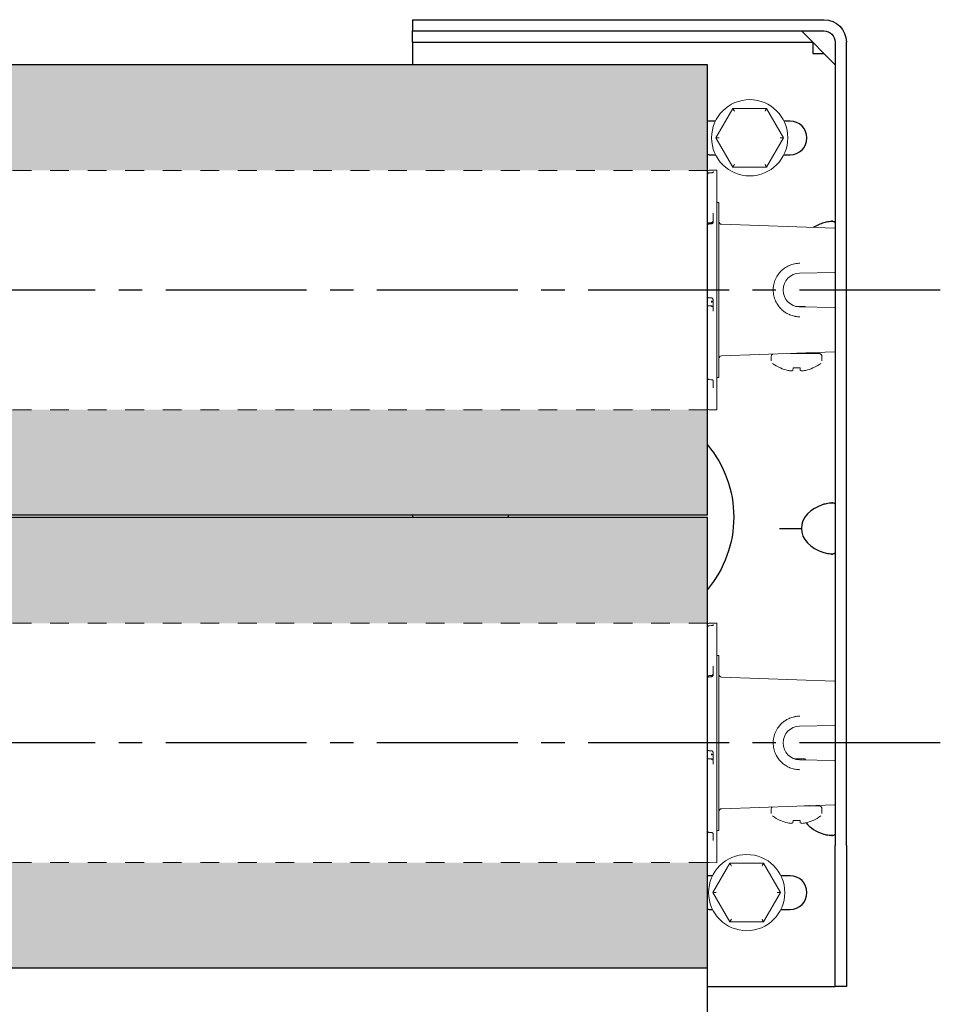
# Model space of a CAD drawing. Units: inches. Extents: x -9.8 to 9.8, y -6.3 to 3.2.
# Drawn here: x 4.9 to 9.8, y -2 to 3.2 of the extents above; entities that cross this region are included whole.
import ezdxf

# ---------------------------------------------------------------- set-up
doc = ezdxf.new("R2010")
doc.units = ezdxf.units.IN
doc.header["$MEASUREMENT"] = 0
doc.linetypes.add('CENTER2', pattern=[1.125, 0.75, -0.125, 0.125, -0.125])
doc.linetypes.add('HIDDEN2', pattern=[0.1875, 0.125, -0.0625])
for name, color, linetype, lineweight in [('CENTERLINE', 7, 'CENTER2', 30), ('FABRIC-ROLL', 7, 'Continuous', 30), ('IDLER', 7, 'Continuous', 15), ('SHADE-BRACKET', 7, 'Continuous', 30), ('SUB-BRACKET_HARDWARE', 7, 'HIDDEN2', 5), ('TUBE', 7, 'HIDDEN2', 18), ('TUBE-END_SCREWS', 7, 'Continuous', 9)]:
    doc.layers.add(name, color=color, linetype=linetype, lineweight=lineweight)

# ---------------------------------------------------------------- blocks, each defined once
blk = doc.blocks.new('CENTERLINE-085537')
at = {"layer": 'CENTERLINE'}
for p, q in [((9.79, 1.775), (-9.82, 1.775)), ((9.79, -0.6375), (-9.82, -0.6375))]:
    blk.add_line(p, q, dxfattribs=at)
blk = doc.blocks.new('SCREW3-085537')
at = {"layer": 'SUB-BRACKET_HARDWARE', "linetype": 'Continuous', "extrusion": (0, 1, 2e-16)}
for p, q in [((8.6848, 2.7422), (8.5946, 2.586)), ((8.8652, 2.7422), (8.6848, 2.7422)), ((8.9554, 2.586), (8.8652, 2.7422)), ((8.5946, 2.586), (8.6848, 2.4298)), ((8.8652, 2.4298), (8.9554, 2.586)), ((8.6848, 2.4298), (8.8652, 2.4298))]:
    blk.add_line(p, q, dxfattribs=at)
at = {"layer": 'SUB-BRACKET_HARDWARE', "linetype": 'Continuous'}
for start, end in [(90, 270), (270, 90)]:
    blk.add_arc((8.775, 2.586), 0.203, start, end, dxfattribs=at)
blk.add_ellipse((8.6935, 2.7272), major_axis=(0.0087, -0.015), ratio=0.000001, start_param=1.570805, end_param=3.141591, dxfattribs=at)
at = {"layer": 'SUB-BRACKET_HARDWARE', "linetype": 'Continuous', "extrusion": (0, 2e-16, -1)}
for centre, major_axis, start_param, end_param in [((8.8565, 2.7272), (0.0087, 0.015), -1.570787, -0.000002), ((8.6119, 2.586), (0.0173, 0), 1.570805, 3.141591), ((8.9381, 2.586), (0.0173, 0), -1.570787, -0.000002), ((8.6935, 2.4448), (0.0087, 0.015), 1.570805, 3.141591), ((8.8565, 2.4448), (0.0087, -0.015), -1.570787, -0.000002)]:
    blk.add_ellipse(centre, major_axis=major_axis, ratio=0.000001, start_param=start_param, end_param=end_param, dxfattribs=at)
blk = doc.blocks.new('SCREW4-085537')
at = {"layer": 'SUB-BRACKET_HARDWARE', "linetype": 'Continuous', "extrusion": (0, 1, 2e-16)}
for p, q in [((8.6688, -1.2786), (8.5786, -1.4348)), ((8.8492, -1.2786), (8.6688, -1.2786)), ((8.9394, -1.4348), (8.8492, -1.2786)), ((8.5786, -1.4348), (8.6688, -1.591)), ((8.8492, -1.591), (8.9394, -1.4348)), ((8.6688, -1.591), (8.8492, -1.591))]:
    blk.add_line(p, q, dxfattribs=at)
at = {"layer": 'SUB-BRACKET_HARDWARE', "linetype": 'Continuous'}
for start, end in [(90, 270), (270, 90)]:
    blk.add_arc((8.759, -1.4348), 0.203, start, end, dxfattribs=at)
blk.add_ellipse((8.6775, -1.2936), major_axis=(0.0087, -0.015), ratio=0.000001, start_param=1.570805, end_param=3.141591, dxfattribs=at)
at = {"layer": 'SUB-BRACKET_HARDWARE', "linetype": 'Continuous', "extrusion": (0, 2e-16, -1)}
for centre, major_axis, start_param, end_param in [((8.8405, -1.2936), (0.0087, 0.015), -1.570787, -0.000002), ((8.5959, -1.4348), (0.0173, 0), 1.570805, 3.141591), ((8.9221, -1.4348), (0.0173, 0), -1.570787, -0.000002), ((8.6775, -1.576), (0.0087, 0.015), 1.570805, 3.141591), ((8.8405, -1.576), (0.0087, -0.015), -1.570787, -0.000002)]:
    blk.add_ellipse(centre, major_axis=major_axis, ratio=0.000001, start_param=start_param, end_param=end_param, dxfattribs=at)
blk = doc.blocks.new('SCREWS-085537')
at = {"layer": 'SUB-BRACKET_HARDWARE'}
for name in ['SCREW3-085537', 'SCREW4-085537']:
    blk.add_blockref(name, (0, 0), dxfattribs=at)
blk = doc.blocks.new('IDLER-085537')
at = {"layer": 'IDLER', "extrusion": (0, 1, 2e-16)}
for p, q in [((8.6, 2.241), (8.611, 2.241)), ((8.611, 1.775), (8.611, 2.241)), ((8.6255, 2.1253), (9.2263, 2.1043)), ((9.041, 1.865), (9.2263, 1.8682)), ((8.611, 1.309), (8.611, 1.775)), ((9.2263, 1.6818), (9.041, 1.685)), ((8.6255, 1.4247), (9.2263, 1.4457)), ((8.6, 1.309), (8.611, 1.309)), ((8.6, -0.1715), (8.611, -0.1715)), ((8.611, -0.6375), (8.611, -0.1715)), ((8.6255, -0.2872), (9.2263, -0.3082)), ((9.041, -0.5475), (9.2263, -0.5443)), ((8.611, -1.1035), (8.611, -0.6375)), ((9.2263, -0.7307), (9.041, -0.7275)), ((8.6255, -0.9878), (9.2263, -0.9668)), ((8.6, -1.1035), (8.611, -1.1035))]:
    blk.add_line(p, q, dxfattribs=at)
at = {"layer": 'IDLER'}
for p, q in [((9.2302, 2.1034), (9.2302, 1.8683)), ((9.2302, 1.6817), (9.2302, 1.4466)), ((9.2302, -0.3091), (9.2302, -0.5442)), ((9.2302, -0.9659), (9.2302, -0.7308))]:
    blk.add_line(p, q, dxfattribs=at)
for centre, radius, start, end in [((8.626, 2.1403), 0.015, 180.0001, 268), ((9.226, 2.0943), 0.01, 65.1654, 88), ((8.626, -0.2722), 0.015, 180.0001, 268), ((9.226, -0.3182), 0.01, 65.1654, 88)]:
    blk.add_arc(centre, radius, start, end, dxfattribs=at)
at = {"layer": 'IDLER', "extrusion": (0, 2e-16, -1)}
for centre, radius, start, end in [((-8.626, 1.4097), 0.015, 0.0001, 88), ((-9.226, 1.4557), 0.01, 245.1654, 268), ((-8.626, -1.0028), 0.015, 0.0001, 88), ((-9.226, -0.9568), 0.01, 245.1654, 268)]:
    blk.add_arc(centre, radius, start, end, dxfattribs=at)
for centre in [(9.0426, 1.775), (9.0426, -0.6375)]:
    blk.add_ellipse(centre, major_axis=(0.089, 0.0135), ratio=1, start_param=1.738535, end_param=4.845286, dxfattribs=at)
at = {"layer": 'IDLER'}
for points, knots in [([(9.0426, 1.6325), (9.0343, 1.6325), (9.026, 1.6332), (9.0178, 1.6347), (9.0162, 1.635), (9.0147, 1.6353), (9.0131, 1.6356), (9.0047, 1.6374), (8.9965, 1.6399), (8.9886, 1.6431), (8.9873, 1.6437), (8.986, 1.6442), (8.9847, 1.6448), (8.9767, 1.6483), (8.969, 1.6526), (8.9618, 1.6576), (8.9608, 1.6583), (8.9599, 1.659), (8.9589, 1.6597), (8.9516, 1.6649), (8.9449, 1.6709), (8.9388, 1.6774), (8.9381, 1.6781), (8.9374, 1.6789), (8.9367, 1.6796), (8.9306, 1.6864), (8.9251, 1.6938), (8.9204, 1.7017), (8.92, 1.7024), (8.9196, 1.703), (8.9192, 1.7037), (8.9145, 1.7118), (8.9106, 1.7204), (8.9076, 1.7293), (8.9074, 1.7298), (8.9073, 1.7304), (8.9071, 1.7309), (8.9041, 1.74), (8.9021, 1.7494), (8.901, 1.759), (8.901, 1.7593), (8.9009, 1.7597), (8.9009, 1.7601), (8.8999, 1.7698), (8.8998, 1.7796), (8.9008, 1.7894), (8.9008, 1.7895), (8.9009, 1.7897), (8.9009, 1.7899), (8.9019, 1.7998), (8.904, 1.8095), (8.9071, 1.819), (8.9101, 1.8285), (8.9142, 1.8376), (8.9192, 1.8462), (8.9193, 1.8464), (8.9194, 1.8467), (8.9195, 1.8469), (8.9244, 1.8552), (8.9302, 1.8631), (8.9367, 1.8703), (8.937, 1.8707), (8.9373, 1.871), (8.9376, 1.8713), (8.944, 1.8783), (8.9512, 1.8847), (8.9588, 1.8903), (8.9594, 1.8907), (8.9599, 1.8911), (8.9604, 1.8914), (8.968, 1.8968), (8.9762, 1.9014), (8.9847, 1.9052), (8.9855, 1.9055), (8.9862, 1.9059), (8.987, 1.9062), (8.9954, 1.9098), (9.0041, 1.9125), (9.013, 1.9144), (9.0141, 1.9146), (9.0151, 1.9148), (9.0162, 1.915), (9.0249, 1.9167), (9.0338, 1.9175), (9.0426, 1.9175)], [0, 0, 0, 0, 0.055878, 0.055878, 0.055878, 0.066667, 0.066667, 0.066667, 0.123935, 0.123935, 0.123935, 0.133333, 0.133333, 0.133333, 0.191977, 0.191977, 0.191977, 0.2, 0.2, 0.2, 0.260021, 0.260021, 0.260021, 0.266667, 0.266667, 0.266667, 0.328069, 0.328069, 0.328069, 0.333333, 0.333333, 0.333333, 0.396115, 0.396115, 0.396115, 0.4, 0.4, 0.4, 0.464161, 0.464161, 0.464161, 0.466667, 0.466667, 0.466667, 0.532207, 0.532207, 0.532207, 0.533333, 0.533333, 0.533333, 0.6, 0.6, 0.6, 0.666667, 0.666667, 0.666667, 0.6683, 0.6683, 0.6683, 0.733333, 0.733333, 0.733333, 0.736346, 0.736346, 0.736346, 0.8, 0.8, 0.8, 0.804393, 0.804393, 0.804393, 0.866667, 0.866667, 0.866667, 0.872435, 0.872435, 0.872435, 0.933333, 0.933333, 0.933333, 0.940487, 0.940487, 0.940487, 1, 1, 1, 1]), ([(9.2263, 1.8682), (9.2269, 1.8682), (9.2275, 1.8682), (9.2281, 1.8683), (9.2281, 1.8683), (9.2282, 1.8683), (9.2282, 1.8683), (9.2287, 1.8683), (9.2293, 1.8683), (9.2297, 1.8683), (9.2297, 1.8683), (9.2297, 1.8683), (9.2297, 1.8683), (9.2299, 1.8683), (9.2301, 1.8683), (9.2302, 1.8683)], [0, 0, 0, 0, 0.25, 0.25, 0.25, 0.2602421, 0.2602421, 0.2602421, 0.5, 0.5, 0.5, 0.5104075, 0.5104075, 0.5104075, 0.6055792, 0.6055792, 0.6055792, 0.6055792]), ([(9.2302, 1.6817), (9.2301, 1.6817), (9.2299, 1.6817), (9.2297, 1.6817), (9.2297, 1.6817), (9.2297, 1.6817), (9.2297, 1.6817), (9.2293, 1.6817), (9.2287, 1.6817), (9.2282, 1.6817), (9.2282, 1.6817), (9.2281, 1.6817), (9.2281, 1.6817), (9.2275, 1.6818), (9.2269, 1.6818), (9.2263, 1.6818)], [0.3944264, 0.3944264, 0.3944264, 0.3944264, 0.4896037, 0.4896037, 0.4896037, 0.5, 0.5, 0.5, 0.7397695, 0.7397695, 0.7397695, 0.75, 0.75, 0.75, 1, 1, 1, 1]), ([(8.8961, 1.4341), (8.8957, 1.4341), (8.8954, 1.4341), (8.8953, 1.4341), (8.8953, 1.4341), (8.8953, 1.4341), (8.8953, 1.4341), (8.8953, 1.4341), (8.8953, 1.4341), (8.8953, 1.4341), (8.8953, 1.4341), (8.8953, 1.4341)], [0, 0, 0, 0, 0.01175846, 0.01175846, 0.01396147, 0.01396147, 0.01478758, 0.01478758, 0.01509737, 0.01509737, 0.01534402, 0.01534402, 0.01534402, 0.01534402]), ([(9.0426, -0.78), (9.0343, -0.78), (9.026, -0.7793), (9.0178, -0.7778), (9.0162, -0.7775), (9.0147, -0.7772), (9.0131, -0.7769), (9.0047, -0.7751), (8.9965, -0.7726), (8.9886, -0.7694), (8.9873, -0.7688), (8.986, -0.7683), (8.9847, -0.7677), (8.9767, -0.7642), (8.969, -0.7599), (8.9618, -0.7549), (8.9608, -0.7542), (8.9599, -0.7535), (8.9589, -0.7528), (8.9516, -0.7476), (8.9449, -0.7416), (8.9388, -0.7351), (8.9381, -0.7344), (8.9374, -0.7336), (8.9367, -0.7329), (8.9306, -0.7261), (8.9251, -0.7187), (8.9204, -0.7108), (8.92, -0.7101), (8.9196, -0.7095), (8.9192, -0.7088), (8.9145, -0.7007), (8.9106, -0.6921), (8.9076, -0.6832), (8.9074, -0.6827), (8.9073, -0.6821), (8.9071, -0.6816), (8.9041, -0.6725), (8.9021, -0.6631), (8.901, -0.6535), (8.901, -0.6532), (8.9009, -0.6528), (8.9009, -0.6524), (8.8999, -0.6427), (8.8998, -0.6329), (8.9008, -0.6231), (8.9008, -0.623), (8.9009, -0.6228), (8.9009, -0.6226), (8.9019, -0.6127), (8.904, -0.603), (8.9071, -0.5935), (8.9101, -0.584), (8.9142, -0.5749), (8.9192, -0.5663), (8.9193, -0.5661), (8.9194, -0.5658), (8.9195, -0.5656), (8.9244, -0.5573), (8.9302, -0.5494), (8.9367, -0.5422), (8.937, -0.5418), (8.9373, -0.5415), (8.9376, -0.5412), (8.944, -0.5342), (8.9512, -0.5278), (8.9588, -0.5222), (8.9594, -0.5218), (8.9599, -0.5214), (8.9604, -0.5211), (8.968, -0.5157), (8.9762, -0.5111), (8.9847, -0.5073), (8.9855, -0.507), (8.9862, -0.5066), (8.987, -0.5063), (8.9954, -0.5027), (9.0041, -0.5), (9.013, -0.4981), (9.0141, -0.4979), (9.0151, -0.4977), (9.0162, -0.4975), (9.0249, -0.4958), (9.0338, -0.495), (9.0426, -0.495)], [0, 0, 0, 0, 0.055878, 0.055878, 0.055878, 0.066667, 0.066667, 0.066667, 0.123935, 0.123935, 0.123935, 0.133333, 0.133333, 0.133333, 0.191977, 0.191977, 0.191977, 0.2, 0.2, 0.2, 0.260021, 0.260021, 0.260021, 0.266667, 0.266667, 0.266667, 0.328069, 0.328069, 0.328069, 0.333333, 0.333333, 0.333333, 0.396115, 0.396115, 0.396115, 0.4, 0.4, 0.4, 0.464161, 0.464161, 0.464161, 0.466667, 0.466667, 0.466667, 0.532207, 0.532207, 0.532207, 0.533333, 0.533333, 0.533333, 0.6, 0.6, 0.6, 0.666667, 0.666667, 0.666667, 0.6683, 0.6683, 0.6683, 0.733333, 0.733333, 0.733333, 0.736346, 0.736346, 0.736346, 0.8, 0.8, 0.8, 0.804393, 0.804393, 0.804393, 0.866667, 0.866667, 0.866667, 0.872435, 0.872435, 0.872435, 0.933333, 0.933333, 0.933333, 0.940487, 0.940487, 0.940487, 1, 1, 1, 1]), ([(9.2263, -0.5443), (9.2269, -0.5443), (9.2275, -0.5443), (9.2281, -0.5442), (9.2281, -0.5442), (9.2282, -0.5442), (9.2282, -0.5442), (9.2287, -0.5442), (9.2293, -0.5442), (9.2297, -0.5442), (9.2297, -0.5442), (9.2297, -0.5442), (9.2297, -0.5442), (9.2299, -0.5442), (9.2301, -0.5442), (9.2302, -0.5442)], [0, 0, 0, 0, 0.25, 0.25, 0.25, 0.2602421, 0.2602421, 0.2602421, 0.5, 0.5, 0.5, 0.5104075, 0.5104075, 0.5104075, 0.6055792, 0.6055792, 0.6055792, 0.6055792]), ([(9.2302, -0.7308), (9.2301, -0.7308), (9.2299, -0.7308), (9.2297, -0.7308), (9.2297, -0.7308), (9.2297, -0.7308), (9.2297, -0.7308), (9.2293, -0.7308), (9.2287, -0.7308), (9.2282, -0.7308), (9.2282, -0.7308), (9.2281, -0.7308), (9.2281, -0.7308), (9.2275, -0.7307), (9.2269, -0.7307), (9.2263, -0.7307)], [0.3944264, 0.3944264, 0.3944264, 0.3944264, 0.4896037, 0.4896037, 0.4896037, 0.5, 0.5, 0.5, 0.7397695, 0.7397695, 0.7397695, 0.75, 0.75, 0.75, 1, 1, 1, 1])]:
    blk.add_open_spline(points, degree=3, knots=knots, dxfattribs=at)
blk = doc.blocks.new('SHADE-BRACKET-085537')
at = {"layer": 'SHADE-BRACKET', "extrusion": (0, 1, 2e-16)}
for p, q in [((6.98, 3.215), (9.1702, 3.215)), ((6.98, 3.215), (6.98, 3.1552)), ((6.98, 3.1552), (9.1702, 3.1552)), ((6.98, 3.0954), (6.98, 3.1552)), ((9.2302, 2.9753), (9.0503, 3.1552)), ((6.98, 3.0954), (6.98, 3.0354)), ((6.98, 3.0954), (9.1101, 3.0954)), ((9.1104, 3.0951), (9.1104, 3.0767)), ((9.2302, 3.0952), (9.2302, -1.1848)), ((9.29, -1.1848), (9.29, 3.0952)), ((9.1104, 3.0767), (9.1104, 3.0355)), ((6.98, 3.0354), (6.98, 2.975)), ((9.1104, 3.0356), (9.1699, 3.0356)), ((8.5926, 2.675), (8.57, 2.675)), ((8.99, 2.675), (8.9574, 2.675)), ((8.57, 2.495), (8.5935, 2.495)), ((8.9565, 2.495), (8.99, 2.495)), ((9.2126, 2.1448), (9.2126, 2.1397)), ((9.2126, 0.6448), (9.2126, 0.6397)), ((6.98, 0.575), (6.98, 0.5625)), ((8.9335, 0.505), (9.0503, 0.505)), ((9.2126, 0.3703), (9.2126, 0.3652)), ((9.2126, -1.1297), (9.2126, -1.1348)), ((9.2302, -1.9348), (9.2302, -1.1848)), ((9.29, -1.1848), (9.29, -1.9348)), ((8.577, -1.3448), (8.57, -1.3448)), ((8.99, -1.3448), (8.941, -1.3448)), ((8.57, -1.5248), (8.577, -1.5248)), ((8.941, -1.5248), (8.99, -1.5248)), ((8.55, -1.9348), (9.1702, -1.9348)), ((9.1702, -1.9348), (9.2302, -1.9348)), ((9.29, -1.9348), (9.2302, -1.9348))]:
    blk.add_line(p, q, dxfattribs=at)
at = {"layer": 'SHADE-BRACKET', "extrusion": (0, 2e-16, -1)}
for centre, radius, start, end in [((-9.1702, 3.0952), 0.1198, 90, 180), ((-9.1702, 3.0952), 0.06, 90, 180), ((-8.09, 0.5652), 0.6, 140.0555, 180), ((-8.09, 0.5652), 0.6, 0, 0.9396), ((-8.09, 0.5652), 0.6, 359.7459, 0), ((-8.09, 0.5652), 0.6, 180, 219.9445)]:
    blk.add_arc(centre, radius, start, end, dxfattribs=at)
at = {"layer": 'SHADE-BRACKET'}
for centre, start, end in [((8.57, 2.585), 90, 102.8396), ((8.99, 2.585), 270, 90), ((8.57, 2.585), 257.1604, 270), ((8.57, -1.4348), 90, 102.8396), ((8.99, -1.4348), 270, 90), ((8.57, -1.4348), 257.1604, 270)]:
    blk.add_arc(centre, 0.09, start, end, dxfattribs=at)
for centre, start_param, end_param in [((9.248, 2.005), -1.166477, -0.830788), ((9.248, 0.505), -1.166477, 1.166477), ((9.248, -0.995), 0.504897, 1.166477)]:
    blk.add_ellipse(centre, major_axis=(-0.1977, 0), ratio=0.707107, start_param=start_param, end_param=end_param, dxfattribs=at)
for points, knots in [([(9.2302, 2.1335), (9.2302, 2.1347), (9.2298, 2.1357), (9.2279, 2.1376), (9.2259, 2.1384), (9.2203, 2.1395), (9.2166, 2.1397), (9.2087, 2.1397), (9.2038, 2.1395), (9.1932, 2.1384), (9.1875, 2.1376), (9.1783, 2.1357), (9.1743, 2.1347), (9.1702, 2.1335)], [-0.6683892, -0.6683892, -0.6683892, -0.6683892, -0.638077, -0.638077, -0.5954582, -0.5954582, -0.5528394, -0.5528394, -0.5102206, -0.5102206, -0.4676018, -0.4676018, -0.4372897, -0.4372897, -0.4372897, -0.4372897]), ([(9.2302, 0.6335), (9.2302, 0.6347), (9.2298, 0.6357), (9.2279, 0.6376), (9.2259, 0.6384), (9.2203, 0.6395), (9.2166, 0.6397), (9.2087, 0.6397), (9.2038, 0.6395), (9.1932, 0.6384), (9.1875, 0.6376), (9.1783, 0.6357), (9.1743, 0.6347), (9.1702, 0.6335)], [-0.6683892, -0.6683892, -0.6683892, -0.6683892, -0.638077, -0.638077, -0.5954582, -0.5954582, -0.5528394, -0.5528394, -0.5102206, -0.5102206, -0.4676018, -0.4676018, -0.4372897, -0.4372897, -0.4372897, -0.4372897]), ([(9.1702, 0.3765), (9.1743, 0.3753), (9.1783, 0.3743), (9.1875, 0.3724), (9.1932, 0.3716), (9.2038, 0.3705), (9.2087, 0.3703), (9.2166, 0.3703), (9.2203, 0.3705), (9.2259, 0.3716), (9.2279, 0.3724), (9.2298, 0.3743), (9.2302, 0.3753), (9.2302, 0.3765)], [-1.7740681, -1.7740681, -1.7740681, -1.7740681, -1.7437559, -1.7437559, -1.7011371, -1.7011371, -1.6585183, -1.6585183, -1.6158995, -1.6158995, -1.5732807, -1.5732807, -1.5429686, -1.5429686, -1.5429686, -1.5429686]), ([(9.1702, -1.1235), (9.1743, -1.1247), (9.1783, -1.1257), (9.1875, -1.1276), (9.1932, -1.1284), (9.2038, -1.1295), (9.2087, -1.1297), (9.2166, -1.1297), (9.2203, -1.1295), (9.2259, -1.1284), (9.2279, -1.1276), (9.2298, -1.1257), (9.2302, -1.1247), (9.2302, -1.1235)], [-1.7740681, -1.7740681, -1.7740681, -1.7740681, -1.7437559, -1.7437559, -1.7011371, -1.7011371, -1.6585183, -1.6585183, -1.6158995, -1.6158995, -1.5732807, -1.5732807, -1.5429686, -1.5429686, -1.5429686, -1.5429686])]:
    blk.add_open_spline(points, degree=3, knots=knots, dxfattribs=at)
blk = doc.blocks.new('TUBE-085537')
at = {"layer": 'TUBE', "linetype": 'Continuous', "extrusion": (0, 1, 2e-16)}
for p, q in [((8.5598, 2.4127), (8.6, 2.4134)), ((8.6, 1.775), (8.6, 2.4134)), ((8.55, 2.4125), (8.55, 2.1024)), ((8.5598, 2.3995), (8.5702, 2.3997)), ((8.58, 2.4008), (8.58, 2.406)), ((8.55, 2.1929), (8.55, 2.1929)), ((8.58, 2.1352), (8.58, 2.1847)), ((8.55, 2.0919), (8.55, 2.1024)), ((8.5598, 2.1273), (8.5701, 2.1276)), ((8.55, 2.0919), (8.55, 2.0858)), ((8.55, 2.0851), (8.55, 2.0858)), ((8.55, 1.1376), (8.55, 2.0851)), ((8.5702, 1.7334), (8.5598, 1.7336)), ((8.6, 1.775), (8.6, 1.1366)), ((8.5701, 1.6902), (8.55, 1.6905)), ((8.58, 1.6616), (8.58, 1.7234)), ((8.55, 1.6473), (8.55, 1.6546)), ((8.5701, 1.2974), (8.5598, 1.2976)), ((8.58, 1.2544), (8.58, 1.2923)), ((8.55, 1.2501), (8.55, 1.2501)), ((8.5598, 1.1373), (8.6, 1.1366)), ((8.55, 0), (8.55, -0.3101)), ((8.5598, 0.0002), (8.6, 0.0009)), ((8.6, -0.6375), (8.6, 0.0009)), ((8.5598, -0.013), (8.5702, -0.0128)), ((8.58, -0.0117), (8.58, -0.0065)), ((8.55, -0.2196), (8.55, -0.2196)), ((8.58, -0.2773), (8.58, -0.2278)), ((8.55, -0.3206), (8.55, -0.3101)), ((8.5598, -0.2852), (8.5701, -0.2849)), ((8.55, -0.3206), (8.55, -0.3267)), ((8.55, -0.3274), (8.55, -0.3267)), ((8.55, -1.2749), (8.55, -0.3274)), ((8.5702, -0.6791), (8.5598, -0.6789)), ((8.6, -0.6375), (8.6, -1.2759)), ((8.5701, -0.7223), (8.55, -0.722)), ((8.58, -0.7509), (8.58, -0.6891)), ((8.55, -0.7652), (8.55, -0.7579)), ((8.5701, -1.1151), (8.5598, -1.1149)), ((8.58, -1.1581), (8.58, -1.1202)), ((8.55, -1.1624), (8.55, -1.1624)), ((8.5598, -1.2752), (8.6, -1.2759))]:
    blk.add_line(p, q, dxfattribs=at)
at = {"layer": 'TUBE', "ltscale": 0.5, "extrusion": (0, 1, 2e-16)}
for p, q in [((8.55, 2.4125), (-8.55, 2.4125)), ((8.55, 1.1376), (-8.55, 1.1376)), ((8.55, 0), (-8.55, 0)), ((8.55, -1.2749), (-8.55, -1.2749))]:
    blk.add_line(p, q, dxfattribs=at)
at = {"layer": 'TUBE', "linetype": 'Continuous', "extrusion": (0, 2e-16, -1)}
for centre, start, end in [((-8.56, 2.4027), 360, 89), ((-8.56, 1.1473), 271, 0), ((-8.56, -0.0098), 360, 89), ((-8.56, -1.2652), 271, 0)]:
    blk.add_arc(centre, 0.01, start, end, dxfattribs=at)
for centre, major_axis, ratio, start_param, end_param in [((8.56, 2.4017), (-0.00988, -0.00139), 0.996187, 0.139392, 0.140795), ((8.56, 2.1928), (-0.00998, 0.0001), 0.638029, -0.00618, -0.005583), ((8.56, 1.2502), (0.00998, 0.00011), 0.815786, -3.133452, -3.132826), ((8.56, -0.0108), (-0.00988, -0.00139), 0.996187, 0.139392, 0.140795), ((8.56, -0.2197), (-0.00998, 0.0001), 0.638029, -0.00618, -0.005583), ((8.56, -1.1623), (0.00998, 0.00011), 0.815786, -3.133452, -3.132826)]:
    blk.add_ellipse(centre, major_axis=major_axis, ratio=ratio, start_param=start_param, end_param=end_param, dxfattribs=at)
at = {"layer": 'TUBE', "linetype": 'Continuous'}
for centre, major_axis, ratio, start_param, end_param in [((8.56, 2.3896), (0.0099, 0.00128), 0.986206, -3.268803, -3.268486), ((8.56, 2.1193), (0.00998, 0.00013), 0.579469, -3.149411, -3.148712), ((8.56, 1.3066), (-0.00998, 0.00018), 0.770868, 0.013639, 0.014137), ((8.56, -0.0229), (0.0099, 0.00128), 0.986206, -3.268803, -3.268486), ((8.56, -0.2932), (0.00998, 0.00013), 0.579469, -3.149411, -3.148712), ((8.56, -1.1059), (-0.00998, 0.00018), 0.770868, 0.013639, 0.014137)]:
    blk.add_ellipse(centre, major_axis=major_axis, ratio=ratio, start_param=start_param, end_param=end_param, dxfattribs=at)
for points, knots in [([(8.55, 2.3898), (8.55, 2.3908), (8.5502, 2.3918), (8.5509, 2.3937), (8.5514, 2.3947), (8.5526, 2.3964), (8.5534, 2.3971), (8.5552, 2.3983), (8.5561, 2.3988), (8.558, 2.3994), (8.5589, 2.3995), (8.5598, 2.3995)], [0.00026443, 0.00026443, 0.00026443, 0.00026443, 0.00321849, 0.00321849, 0.00639449, 0.00639449, 0.00958433, 0.00958433, 0.01277171, 0.01277171, 0.01544812, 0.01544812, 0.01544812, 0.01544812]), ([(8.5702, 2.3997), (8.5716, 2.3998), (8.573, 2.3998), (8.5756, 2.4001), (8.5769, 2.4002), (8.579, 2.4006), (8.5799, 2.4007), (8.5809, 2.401), (8.5811, 2.4011), (8.5815, 2.4012), (8.5816, 2.4013), (8.5817, 2.4013), (8.5817, 2.4013), (8.5817, 2.4013)], [0, 0, 0, 0, 0.00424484, 0.00424484, 0.00838102, 0.00838102, 0.01238668, 0.01238668, 0.01413866, 0.01413866, 0.01559701, 0.01559701, 0.01650884, 0.01650884, 0.01650884, 0.01650884]), ([(8.55, 2.1192), (8.55, 2.12), (8.5501, 2.1208), (8.5507, 2.1223), (8.551, 2.1229), (8.552, 2.1242), (8.5526, 2.1248), (8.5541, 2.1259), (8.555, 2.1263), (8.5569, 2.127), (8.5581, 2.1272), (8.5594, 2.1273), (8.5596, 2.1273), (8.5598, 2.1273)], [0, 0, 0, 0, 0.00247999, 0.00247999, 0.00495174, 0.00495174, 0.007628, 0.007628, 0.01066822, 0.01066822, 0.01401735, 0.01401735, 0.01464129, 0.01464129, 0.01464129, 0.01464129]), ([(8.5701, 2.1276), (8.5712, 2.1276), (8.5722, 2.1278), (8.5741, 2.1283), (8.5751, 2.1287), (8.5767, 2.1296), (8.5774, 2.1302), (8.5786, 2.1313), (8.579, 2.132), (8.5797, 2.1333), (8.5799, 2.1341), (8.58, 2.1349), (8.58, 2.1351), (8.58, 2.1352)], [0, 0, 0, 0, 0.0031076, 0.0031076, 0.00614874, 0.00614874, 0.00921748, 0.00921748, 0.01236241, 0.01236241, 0.01577547, 0.01577547, 0.01657851, 0.01657851, 0.01657851, 0.01657851]), ([(8.5704, 2.1337), (8.5714, 2.1337), (8.5725, 2.1339), (8.5745, 2.1347), (8.5755, 2.1352), (8.5771, 2.1365), (8.5778, 2.1373), (8.579, 2.1391), (8.5794, 2.1401), (8.5798, 2.1417), (8.5799, 2.1422), (8.58, 2.143), (8.58, 2.1432), (8.58, 2.1435), (8.58, 2.1435), (8.58, 2.1436), (8.58, 2.1436), (8.58, 2.1436), (8.58, 2.1436), (8.58, 2.1436), (8.58, 2.1436), (8.58, 2.1436)], [0, 0, 0, 0, 0.00318274, 0.00318274, 0.0063693, 0.0063693, 0.00955566, 0.00955566, 0.01274195, 0.01274195, 0.01431963, 0.01431963, 0.0151169, 0.0151169, 0.0151916, 0.0151916, 0.01521964, 0.01521964, 0.0152438, 0.0152438, 0.01527528, 0.01527528, 0.01527528, 0.01527528]), ([(8.5598, 1.7336), (8.5591, 1.7336), (8.5584, 1.7336), (8.5571, 1.7337), (8.5565, 1.7338), (8.5553, 1.734), (8.5547, 1.7341), (8.5537, 1.7343), (8.5533, 1.7345), (8.5527, 1.7348), (8.5524, 1.735), (8.5518, 1.7354), (8.5514, 1.7358), (8.5508, 1.7366), (8.5505, 1.737), (8.5501, 1.738), (8.55, 1.7386), (8.55, 1.7392), (8.55, 1.7393), (8.55, 1.7393)], [0, 0, 0, 0, 0.00206479, 0.00206479, 0.00412389, 0.00412389, 0.00651155, 0.00651155, 0.00808611, 0.00808611, 0.00905819, 0.00905819, 0.01056076, 0.01056076, 0.01214153, 0.01214153, 0.0137866, 0.0137866, 0.01400587, 0.01400587, 0.01400587, 0.01400587]), ([(8.58, 1.7234), (8.58, 1.7244), (8.5798, 1.7255), (8.5791, 1.7276), (8.5786, 1.7285), (8.5773, 1.7302), (8.5766, 1.731), (8.5748, 1.7322), (8.5738, 1.7327), (8.5719, 1.7332), (8.5711, 1.7334), (8.5702, 1.7334)], [0, 0, 0, 0, 0.00325058, 0.00325058, 0.00645215, 0.00645215, 0.00966118, 0.00966118, 0.01285805, 0.01285805, 0.01552112, 0.01552112, 0.01552112, 0.01552112]), ([(8.57, 1.7107), (8.5706, 1.7108), (8.5712, 1.7109), (8.5718, 1.711), (8.5724, 1.7112), (8.573, 1.7114), (8.5736, 1.7117), (8.5742, 1.7119), (8.5747, 1.7122), (8.5753, 1.7126)], [0, 0, 0, 0, 0.333333, 0.333333, 0.333333, 0.666667, 0.666667, 0.666667, 1, 1, 1, 1]), ([(8.58, 1.6803), (8.58, 1.6803), (8.58, 1.6803), (8.58, 1.6803), (8.58, 1.6803), (8.58, 1.6803), (8.58, 1.6803), (8.58, 1.6803), (8.58, 1.6803), (8.58, 1.6804), (8.58, 1.6804), (8.58, 1.6804), (8.58, 1.6805), (8.58, 1.6806), (8.58, 1.6807), (8.58, 1.681), (8.58, 1.6812), (8.5799, 1.6819), (8.5798, 1.6824), (8.5793, 1.6839), (8.5789, 1.6849), (8.5777, 1.6867), (8.5769, 1.6875), (8.5753, 1.6888), (8.5743, 1.6893), (8.5723, 1.69), (8.5712, 1.6902), (8.5701, 1.6902)], [0.00264109, 0.00264109, 0.00264109, 0.00264109, 0.00275478, 0.00275478, 0.00301697, 0.00301697, 0.00321486, 0.00321486, 0.00328402, 0.00328402, 0.00335344, 0.00335344, 0.00349342, 0.00349342, 0.00376927, 0.00376927, 0.00430407, 0.00430407, 0.00591234, 0.00591234, 0.00909985, 0.00909985, 0.01228588, 0.01228588, 0.01547229, 0.01547229, 0.01868499, 0.01868499, 0.01868499, 0.01868499]), ([(8.5753, 1.7126), (8.5747, 1.713), (8.5742, 1.7134), (8.5736, 1.7138), (8.5731, 1.7142), (8.5725, 1.7146), (8.5719, 1.715), (8.5713, 1.7154), (8.5708, 1.7158), (8.5702, 1.7162)], [0, 0, 0, 0, 0.333333, 0.333333, 0.333333, 0.666667, 0.666667, 0.666667, 1, 1, 1, 1]), ([(8.5702, 1.687), (8.5708, 1.6874), (8.5713, 1.6878), (8.5719, 1.6882), (8.5725, 1.6886), (8.5731, 1.6889), (8.5736, 1.6893), (8.5737, 1.6893), (8.5738, 1.6894), (8.5739, 1.6894)], [0, 0, 0, 0, 0.3333333, 0.3333333, 0.3333333, 0.6666667, 0.6666667, 0.6666667, 0.7152435, 0.7152435, 0.7152435, 0.7152435]), ([(8.58, 1.7201), (8.58, 1.7201), (8.58, 1.7201), (8.58, 1.7185), (8.5795, 1.7169), (8.5779, 1.7145), (8.5769, 1.7136), (8.5756, 1.7128), (8.5754, 1.7127), (8.5753, 1.7126)], [-0.00031597, -0.00031597, -0.00031597, -0.00031597, 0, 0, 0.01899321, 0.01899321, 0.03406074, 0.03406074, 0.03604418, 0.03604418, 0.03604418, 0.03604418]), ([(8.5598, 1.2976), (8.5587, 1.2977), (8.5575, 1.2979), (8.5555, 1.2986), (8.5545, 1.2991), (8.5528, 1.3004), (8.552, 1.3011), (8.5509, 1.3028), (8.5505, 1.3038), (8.5501, 1.3054), (8.55, 1.306), (8.55, 1.3067)], [0, 0, 0, 0, 0.00334538, 0.00334538, 0.00664276, 0.00664276, 0.00990201, 0.00990201, 0.01301193, 0.01301193, 0.01502626, 0.01502626, 0.01502626, 0.01502626]), ([(8.58, 1.2923), (8.58, 1.2926), (8.5799, 1.293), (8.5793, 1.2938), (8.5791, 1.2941), (8.5782, 1.2949), (8.5776, 1.2953), (8.5761, 1.2961), (8.5753, 1.2964), (8.5735, 1.297), (8.5725, 1.2972), (8.571, 1.2973), (8.5706, 1.2974), (8.5701, 1.2974)], [0, 0, 0, 0, 0.00486211, 0.00486211, 0.00728821, 0.00728821, 0.01041203, 0.01041203, 0.01338698, 0.01338698, 0.01646134, 0.01646134, 0.01782459, 0.01782459, 0.01782459, 0.01782459]), ([(8.55, -0.0227), (8.55, -0.0217), (8.5502, -0.0207), (8.5509, -0.0188), (8.5514, -0.0178), (8.5526, -0.0161), (8.5534, -0.0154), (8.5552, -0.0142), (8.5561, -0.0137), (8.558, -0.0131), (8.5589, -0.013), (8.5598, -0.013)], [0.00026443, 0.00026443, 0.00026443, 0.00026443, 0.00321849, 0.00321849, 0.00639449, 0.00639449, 0.00958433, 0.00958433, 0.01277171, 0.01277171, 0.01544812, 0.01544812, 0.01544812, 0.01544812]), ([(8.5702, -0.0128), (8.5716, -0.0127), (8.573, -0.0127), (8.5756, -0.0124), (8.5769, -0.0123), (8.579, -0.0119), (8.5799, -0.0118), (8.5809, -0.0115), (8.5811, -0.0114), (8.5815, -0.0113), (8.5816, -0.0112), (8.5817, -0.0112), (8.5817, -0.0112), (8.5817, -0.0112)], [0, 0, 0, 0, 0.00424484, 0.00424484, 0.00838102, 0.00838102, 0.01238668, 0.01238668, 0.01413866, 0.01413866, 0.01559701, 0.01559701, 0.01650884, 0.01650884, 0.01650884, 0.01650884]), ([(8.55, -0.2933), (8.55, -0.2925), (8.5501, -0.2917), (8.5507, -0.2902), (8.551, -0.2896), (8.552, -0.2883), (8.5526, -0.2877), (8.5541, -0.2866), (8.555, -0.2862), (8.5569, -0.2855), (8.5581, -0.2853), (8.5594, -0.2852), (8.5596, -0.2852), (8.5598, -0.2852)], [0, 0, 0, 0, 0.00247999, 0.00247999, 0.00495174, 0.00495174, 0.007628, 0.007628, 0.01066822, 0.01066822, 0.01401735, 0.01401735, 0.01464129, 0.01464129, 0.01464129, 0.01464129]), ([(8.5701, -0.2849), (8.5712, -0.2849), (8.5722, -0.2847), (8.5741, -0.2842), (8.5751, -0.2838), (8.5767, -0.2829), (8.5774, -0.2823), (8.5786, -0.2812), (8.579, -0.2805), (8.5797, -0.2792), (8.5799, -0.2784), (8.58, -0.2776), (8.58, -0.2774), (8.58, -0.2773)], [0, 0, 0, 0, 0.0031076, 0.0031076, 0.00614874, 0.00614874, 0.00921748, 0.00921748, 0.01236241, 0.01236241, 0.01577547, 0.01577547, 0.01657851, 0.01657851, 0.01657851, 0.01657851]), ([(8.5704, -0.2788), (8.5714, -0.2788), (8.5725, -0.2786), (8.5745, -0.2778), (8.5755, -0.2773), (8.5771, -0.276), (8.5778, -0.2752), (8.579, -0.2734), (8.5794, -0.2724), (8.5798, -0.2708), (8.5799, -0.2703), (8.58, -0.2695), (8.58, -0.2693), (8.58, -0.269), (8.58, -0.269), (8.58, -0.2689), (8.58, -0.2689), (8.58, -0.2689), (8.58, -0.2689), (8.58, -0.2689), (8.58, -0.2689), (8.58, -0.2689)], [0, 0, 0, 0, 0.00318274, 0.00318274, 0.0063693, 0.0063693, 0.00955566, 0.00955566, 0.01274195, 0.01274195, 0.01431963, 0.01431963, 0.0151169, 0.0151169, 0.0151916, 0.0151916, 0.01521964, 0.01521964, 0.0152438, 0.0152438, 0.01527528, 0.01527528, 0.01527528, 0.01527528]), ([(8.5598, -0.6789), (8.5591, -0.6789), (8.5584, -0.6789), (8.5571, -0.6788), (8.5565, -0.6787), (8.5553, -0.6785), (8.5547, -0.6784), (8.5537, -0.6782), (8.5533, -0.678), (8.5527, -0.6777), (8.5524, -0.6775), (8.5518, -0.6771), (8.5514, -0.6767), (8.5508, -0.6759), (8.5505, -0.6755), (8.5501, -0.6745), (8.55, -0.6739), (8.55, -0.6733), (8.55, -0.6732), (8.55, -0.6732)], [0, 0, 0, 0, 0.00206479, 0.00206479, 0.00412389, 0.00412389, 0.00651155, 0.00651155, 0.00808611, 0.00808611, 0.00905819, 0.00905819, 0.01056076, 0.01056076, 0.01214153, 0.01214153, 0.0137866, 0.0137866, 0.01400587, 0.01400587, 0.01400587, 0.01400587]), ([(8.58, -0.6891), (8.58, -0.6881), (8.5798, -0.687), (8.5791, -0.6849), (8.5786, -0.684), (8.5773, -0.6823), (8.5766, -0.6815), (8.5748, -0.6803), (8.5738, -0.6798), (8.5719, -0.6793), (8.5711, -0.6791), (8.5702, -0.6791)], [0, 0, 0, 0, 0.00325058, 0.00325058, 0.00645215, 0.00645215, 0.00966118, 0.00966118, 0.01285805, 0.01285805, 0.01552112, 0.01552112, 0.01552112, 0.01552112]), ([(8.57, -0.7018), (8.5706, -0.7017), (8.5712, -0.7016), (8.5718, -0.7015), (8.5724, -0.7013), (8.573, -0.7011), (8.5736, -0.7008), (8.5742, -0.7006), (8.5747, -0.7003), (8.5753, -0.6999)], [0, 0, 0, 0, 0.333333, 0.333333, 0.333333, 0.666667, 0.666667, 0.666667, 1, 1, 1, 1]), ([(8.58, -0.7322), (8.58, -0.7322), (8.58, -0.7322), (8.58, -0.7322), (8.58, -0.7322), (8.58, -0.7322), (8.58, -0.7322), (8.58, -0.7322), (8.58, -0.7322), (8.58, -0.7321), (8.58, -0.7321), (8.58, -0.7321), (8.58, -0.732), (8.58, -0.7319), (8.58, -0.7318), (8.58, -0.7315), (8.58, -0.7313), (8.5799, -0.7306), (8.5798, -0.7301), (8.5793, -0.7286), (8.5789, -0.7276), (8.5777, -0.7258), (8.5769, -0.725), (8.5753, -0.7237), (8.5743, -0.7232), (8.5723, -0.7225), (8.5712, -0.7223), (8.5701, -0.7223)], [0.00264109, 0.00264109, 0.00264109, 0.00264109, 0.00275478, 0.00275478, 0.00301697, 0.00301697, 0.00321486, 0.00321486, 0.00328402, 0.00328402, 0.00335344, 0.00335344, 0.00349342, 0.00349342, 0.00376927, 0.00376927, 0.00430407, 0.00430407, 0.00591234, 0.00591234, 0.00909985, 0.00909985, 0.01228588, 0.01228588, 0.01547229, 0.01547229, 0.01868499, 0.01868499, 0.01868499, 0.01868499]), ([(8.5753, -0.6999), (8.5747, -0.6995), (8.5742, -0.6991), (8.5736, -0.6987), (8.5731, -0.6983), (8.5725, -0.6979), (8.5719, -0.6975), (8.5713, -0.6971), (8.5708, -0.6967), (8.5702, -0.6963)], [0, 0, 0, 0, 0.333333, 0.333333, 0.333333, 0.666667, 0.666667, 0.666667, 1, 1, 1, 1]), ([(8.5702, -0.7255), (8.5708, -0.7251), (8.5713, -0.7247), (8.5719, -0.7243), (8.5725, -0.7239), (8.5731, -0.7236), (8.5736, -0.7232), (8.5737, -0.7232), (8.5738, -0.7231), (8.5739, -0.7231)], [0, 0, 0, 0, 0.3333333, 0.3333333, 0.3333333, 0.6666667, 0.6666667, 0.6666667, 0.7152435, 0.7152435, 0.7152435, 0.7152435]), ([(8.58, -0.6924), (8.58, -0.6924), (8.58, -0.6924), (8.58, -0.694), (8.5795, -0.6956), (8.5779, -0.698), (8.5769, -0.6989), (8.5756, -0.6997), (8.5754, -0.6998), (8.5753, -0.6999)], [-0.00031597, -0.00031597, -0.00031597, -0.00031597, 0, 0, 0.01899321, 0.01899321, 0.03406074, 0.03406074, 0.03604418, 0.03604418, 0.03604418, 0.03604418]), ([(8.5598, -1.1149), (8.5587, -1.1148), (8.5575, -1.1146), (8.5555, -1.1139), (8.5545, -1.1134), (8.5528, -1.1121), (8.552, -1.1114), (8.5509, -1.1097), (8.5505, -1.1087), (8.5501, -1.1071), (8.55, -1.1065), (8.55, -1.1058)], [0, 0, 0, 0, 0.00334538, 0.00334538, 0.00664276, 0.00664276, 0.00990201, 0.00990201, 0.01301193, 0.01301193, 0.01502626, 0.01502626, 0.01502626, 0.01502626]), ([(8.58, -1.1202), (8.58, -1.1199), (8.5799, -1.1195), (8.5793, -1.1187), (8.5791, -1.1184), (8.5782, -1.1176), (8.5776, -1.1172), (8.5761, -1.1164), (8.5753, -1.1161), (8.5735, -1.1155), (8.5725, -1.1153), (8.571, -1.1152), (8.5706, -1.1151), (8.5701, -1.1151)], [0, 0, 0, 0, 0.00486211, 0.00486211, 0.00728821, 0.00728821, 0.01041203, 0.01041203, 0.01338698, 0.01338698, 0.01646134, 0.01646134, 0.01782459, 0.01782459, 0.01782459, 0.01782459])]:
    blk.add_open_spline(points, degree=3, knots=knots, dxfattribs=at)
for points in [[(8.55, 2.1329), (8.5568, 2.1331), (8.5636, 2.1334), (8.5704, 2.1337)], [(8.58, 2.1436), (8.58, 2.1436), (8.58, 2.1435), (8.58, 2.1434)], [(8.58, 2.1352), (8.58, 2.1352), (8.58, 2.1352), (8.58, 2.1352)], [(8.58, 1.2923), (8.58, 1.2923), (8.58, 1.2923), (8.58, 1.2923)], [(8.55, -0.2796), (8.5568, -0.2794), (8.5636, -0.2791), (8.5704, -0.2788)], [(8.58, -0.2689), (8.58, -0.2689), (8.58, -0.269), (8.58, -0.2691)], [(8.58, -0.2773), (8.58, -0.2773), (8.58, -0.2773), (8.58, -0.2773)], [(8.58, -1.1202), (8.58, -1.1202), (8.58, -1.1202), (8.58, -1.1202)]]:
    blk.add_open_spline(points, degree=3, dxfattribs=at)
blk = doc.blocks.new('TUBE-END_SCREWS-085537')
at = {"layer": 'TUBE-END_SCREWS', "extrusion": (0, 1, 2e-16)}
for p, q in [((9.0494, 1.6875), (9.0215, 1.6875)), ((9.0494, 1.6875), (9.064, 1.6875)), ((9.071, 1.6875), (9.064, 1.6875)), ((9.071, 1.6875), (9.0718, 1.6845)), ((8.89, 1.3974), (8.89, 1.42)), ((9.1425, 1.4375), (8.9926, 1.4375)), ((9.0935, 1.4389), (9.0911, 1.4375)), ((9.094, 1.4395), (9.094, 1.441)), ((9.16, 1.3974), (9.16, 1.42)), ((8.9384, 1.3599), (8.9364, 1.3599)), ((9.0067, 1.3599), (9.0055, 1.3466)), ((9.025, 1.3599), (9.0067, 1.3599)), ((9.0433, 1.3599), (9.025, 1.3599)), ((9.0433, 1.3599), (9.0445, 1.3466)), ((9.1136, 1.3599), (9.1116, 1.3599)), ((9.0494, -0.7225), (9.013, -0.7225)), ((9.0494, -0.7225), (9.064, -0.7225)), ((9.071, -0.7225), (9.064, -0.7225)), ((9.071, -0.7225), (9.0725, -0.728)), ((8.89, -1.0126), (8.89, -0.99)), ((9.1425, -0.9725), (9.0642, -0.9725)), ((9.0928, -0.9715), (9.0911, -0.9725)), ((9.16, -1.0126), (9.16, -0.99)), ((8.9384, -1.0501), (8.9364, -1.0501)), ((9.0067, -1.0501), (9.0055, -1.0634)), ((9.025, -1.0501), (9.0067, -1.0501)), ((9.0433, -1.0501), (9.025, -1.0501)), ((9.0433, -1.0501), (9.0445, -1.0634)), ((9.1136, -1.0501), (9.1116, -1.0501))]:
    blk.add_line(p, q, dxfattribs=at)
at = {"layer": 'TUBE-END_SCREWS', "extrusion": (0, 2e-16, -1)}
for centre, radius, start, end in [((-8.9075, 1.42), 0.0175, 360, 54.0194), ((-9.1425, 1.42), 0.0175, 89.9985, 180), ((-9.025, 1.5526), 0.2121, 294.6747, 307.1403), ((-9.025, 1.5526), 0.2121, 232.8597, 245.3253), ((-8.9075, -0.99), 0.0175, 360, 41.3245), ((-9.1425, -0.99), 0.0175, 89.9985, 180), ((-9.025, -0.8574), 0.2121, 294.6747, 307.1403), ((-9.025, -0.8574), 0.2121, 232.8597, 245.3253)]:
    blk.add_arc(centre, radius, start, end, dxfattribs=at)
at = {"layer": 'TUBE-END_SCREWS'}
for centre, major_axis, ratio, start_param, end_param in [((9.025, 1.5528), (0.2121, 0), 0.996195, -1.991563, -1.79309), ((9.0182, 1.5542), (-0.0471, -0.2061), 0.920364, 0.037404, 0.136594), ((9.0086, 1.5542), (-0.0199, -0.2104), 0.381227, 0.106879, 0.206069), ((9.0414, 1.5542), (0.0199, -0.2104), 0.381227, -0.206069, -0.106879), ((9.0318, 1.5542), (0.0471, -0.2061), 0.920364, -0.136594, -0.037404), ((9.025, 1.5528), (0.2121, 0), 0.996195, -1.348502, -1.15003), ((9.025, -0.8572), (0.2121, 0), 0.996195, -1.991563, -1.79309), ((9.0182, -0.8558), (-0.0471, -0.2061), 0.920364, 0.037404, 0.136594), ((9.0086, -0.8558), (-0.0199, -0.2104), 0.381227, 0.106879, 0.206069), ((9.0414, -0.8558), (0.0199, -0.2104), 0.381227, -0.206069, -0.106879), ((9.0318, -0.8558), (0.0471, -0.2061), 0.920364, -0.136594, -0.037404), ((9.025, -0.8572), (0.2121, 0), 0.996195, -1.348502, -1.15003)]:
    blk.add_ellipse(centre, major_axis=major_axis, ratio=ratio, start_param=start_param, end_param=end_param, dxfattribs=at)
for points, weights in [([(9.0497, 1.6849), (9.0496, 1.6862), (9.0494, 1.6875)], [1.04336499803, 1.04271169155, 1.04199541928]), ([(9.064, 1.6875), (9.0643, 1.6861), (9.0647, 1.6846)], [1.04199573475, 1.04278233806, 1.04349300229]), ([(9.05, -0.7276), (9.0497, -0.725), (9.0494, -0.7225)], [1.04453362736, 1.04338260667, 1.04199541928]), ([(9.064, -0.7225), (9.0646, -0.7252), (9.0653, -0.7279)], [1.04199573475, 1.04345359265, 1.04465060454])]:
    blk.add_rational_spline(points, weights, degree=2, dxfattribs=at)
for points, knots in [([(9.0509, 1.4375), (9.0524, 1.4376), (9.054, 1.4377), (9.057, 1.438), (9.0584, 1.4381), (9.0627, 1.4384), (9.0655, 1.4386), (9.0699, 1.439), (9.0716, 1.4392), (9.0754, 1.4396), (9.0775, 1.4398), (9.0812, 1.4403), (9.0829, 1.4405), (9.0844, 1.4407)], [-0.7603134, -0.7603134, -0.7603134, -0.7603134, -0.747498, -0.747498, -0.7348788, -0.7348788, -0.7094361, -0.7094361, -0.6920406, -0.6920406, -0.668483, -0.668483, -0.6455261, -0.6455261, -0.6455261, -0.6455261]), ([(9.094, 1.4395), (9.094, 1.4394), (9.094, 1.4394), (9.094, 1.4393), (9.0939, 1.4391), (9.0933, 1.4388), (9.0927, 1.4385), (9.0911, 1.438), (9.0899, 1.4378), (9.0886, 1.4375)], [-0.07001422, -0.07001422, -0.07001422, -0.07001422, -0.0695027, -0.0695027, -0.0526111, -0.0526111, -0.0265745, -0.0265745, 0, 0, 0, 0]), ([(9.0926, -0.9715), (9.0924, -0.9716), (9.0922, -0.9717), (9.0911, -0.972), (9.0899, -0.9722), (9.0886, -0.9725)], [-0.03439233, -0.03439233, -0.03439233, -0.03439233, -0.0265745, -0.0265745, 0, 0, 0, 0])]:
    blk.add_open_spline(points, degree=3, knots=knots, dxfattribs=at)
blk = doc.blocks.new('FABRIC-ROLL-085537')
at = {"layer": 'FABRIC-ROLL', "transparency": 33554559}
h = blk.add_hatch(color=254, dxfattribs=at)
h.dxf.hatch_style = 1
h.paths.add_polyline_path([(-8.55, 2.4125), (-8.55, 2.975), (8.55, 2.975), (8.55, 2.4125)])
h = blk.add_hatch(color=254, dxfattribs=at)
h.dxf.hatch_style = 1
h.paths.add_polyline_path([(8.55, 1.1376), (-8.55, 1.1376), (-8.55, 0.575), (8.55, 0.575)])
h = blk.add_hatch(color=254, dxfattribs=at)
h.dxf.hatch_style = 1
h.paths.add_polyline_path([(-8.55, 0), (-8.55, 0.5625), (8.55, 0.5625), (8.55, 0)])
h = blk.add_hatch(color=254, dxfattribs=at)
h.dxf.hatch_style = 1
h.paths.add_polyline_path([(8.55, -1.2749), (-8.55, -1.2749), (-8.55, -1.8375), (8.55, -1.8375)])
at = {"layer": 'FABRIC-ROLL'}
for p, q in [((8.55, 2.975), (-8.55, 2.975)), ((8.55, 2.4125), (8.55, 2.975)), ((8.55, 1.1376), (8.55, 2.4125)), ((8.55, 0.575), (8.55, 1.1376)), ((8.55, 0.575), (-8.55, 0.575)), ((8.55, 0.5625), (-8.55, 0.5625)), ((8.55, 0), (8.55, 0.5625)), ((8.55, -1.2749), (8.55, 0)), ((8.55, -1.8375), (8.55, -1.2749)), ((8.55, -1.8375), (-8.55, -1.8375))]:
    blk.add_line(p, q, dxfattribs=at)
blk.add_lwpolyline([(-8.55, -1.8375), (-8.55, -6.2933), (8.55, -6.2933), (8.55, -1.8375)], dxfattribs=at)
blk = doc.blocks.new('ROLL-085537')
at = {"layer": 'FABRIC-ROLL'}
blk.add_blockref('FABRIC-ROLL-085537', (0, 0), dxfattribs=at)
at = {"layer": 'IDLER'}
blk.add_blockref('IDLER-085537', (0, 0), dxfattribs=at)
at = {"layer": 'SHADE-BRACKET'}
blk.add_blockref('SHADE-BRACKET-085537', (0, 0), dxfattribs=at)
at = {"layer": 'TUBE'}
blk.add_blockref('TUBE-085537', (0, 0), dxfattribs=at)
at = {"layer": 'TUBE-END_SCREWS'}
blk.add_blockref('TUBE-END_SCREWS-085537', (0, 0), dxfattribs=at)
blk = doc.blocks.new('SYSTEM-085537')
at = {"layer": 'CENTERLINE'}
blk.add_blockref('CENTERLINE-085537', (0, 0), dxfattribs=at)
at = {"layer": 'SUB-BRACKET_HARDWARE'}
blk.add_blockref('SCREWS-085537', (0, 0), dxfattribs=at)
at = {"layer": 'TUBE-END_SCREWS'}
blk.add_blockref('ROLL-085537', (0, 0), dxfattribs=at)

msp = doc.modelspace()

# ---------------------------------------------------------------- block references
at = {"layer": 'TUBE-END_SCREWS'}
msp.add_blockref('SYSTEM-085537', (0, 0), dxfattribs=at)

doc.saveas('drawing.dxf')
